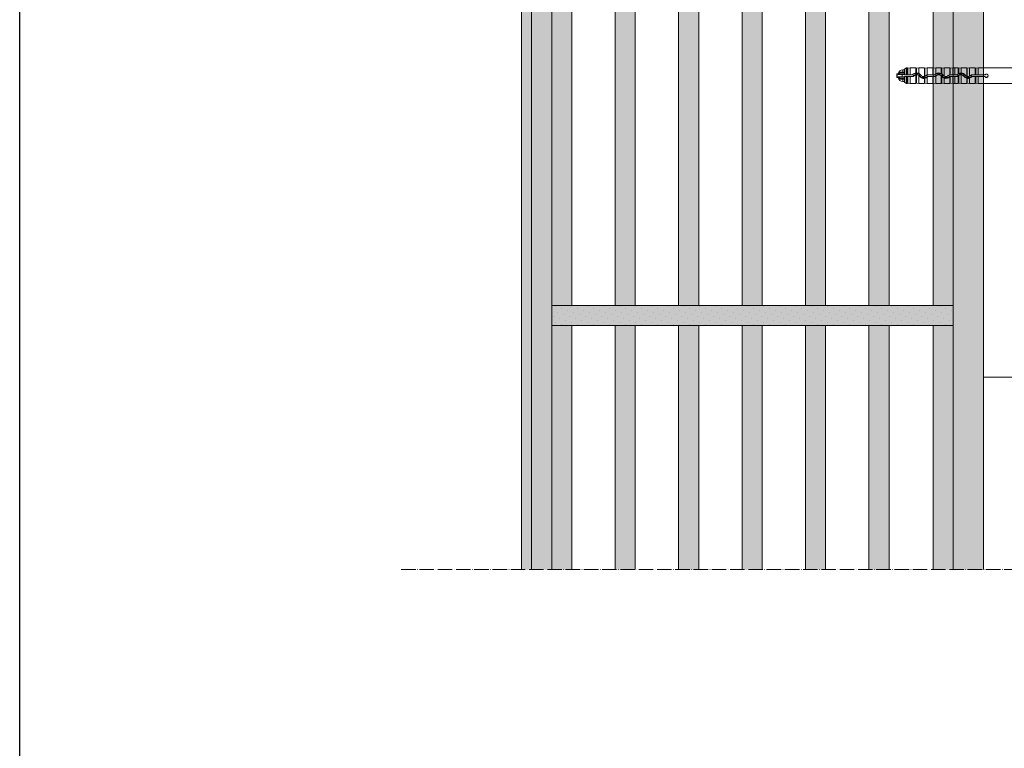
# Model space of a CAD drawing. Units: millimetres. Extents: x -1655 to 33730, y -17604 to -1603.
# Drawn here: x 22630 to 23121, y -6173 to -5811 of the extents above; entities that cross this region are included whole.
import ezdxf

# ---------------------------------------------------------------- set-up
doc = ezdxf.new("R2010")
doc.units = ezdxf.units.MM
doc.linetypes.add('ACAD_ISO04W100', pattern=[30, 24, -3, 0, -3])
doc.layers.get('0').update_dxf_attribs({"lineweight": 5})
doc.layers.add('_NoPrint', color=70, linetype='Continuous', plot=False)
for name, color, linetype, lineweight in [('Intonaco', 7, 'Continuous', 5), ('Linee Sezione', 7, 'ACAD_ISO04W100', 13), ('muratura', 7, 'Continuous', 9), ('Retini pieni', 254, 'Continuous', 5), ('Retini puntini', 7, 'Continuous', 5), ('Retino muratura', 253, 'Continuous', 5), ('Rockwool isolante', 3, 'Continuous', 9)]:
    doc.layers.add(name, color=color, linetype=linetype, lineweight=lineweight)

# ---------------------------------------------------------------- blocks, each defined once
blk = doc.blocks.new('A$C2ec1ac71')
at = {"layer": 'Retino muratura', "transparency": 33554559}
h = blk.add_hatch(color=256, dxfattribs=at)
h.dxf.hatch_style = 1
h.paths.add_polyline_path([(10, 190), (0, 190), (0, 0), (10, 0)])
h.paths.add_polyline_path([(31.6, 190), (31.6, 0), (41.6, 0), (41.6, 190)])
h.paths.add_polyline_path([(63.2, 0), (73.2, 0), (73.2, 190), (63.2, 190)])
h.paths.add_polyline_path([(104.8, 190), (94.8, 190), (94.8, 0), (104.8, 0)])
h.paths.add_polyline_path([(168, 190), (158, 190), (158, 0), (168, 0)])
h.paths.add_polyline_path([(136.4, 190), (126.4, 190), (126.4, 0), (136.4, 0)])
h.paths.add_polyline_path([(190, 190), (190, 0), (200, 0), (200, 190)])
at = {"layer": 'muratura'}
for p, q in [((0, 0), (0, 190)), ((200, 190), (0, 190)), ((10, 0), (10, 190)), ((31.6, 0), (31.6, 190)), ((41.6, 0), (41.6, 190)), ((63.2, 0), (63.2, 190)), ((73.2, 0), (73.2, 190)), ((94.8, 0), (94.8, 190)), ((104.8, 0), (104.8, 190)), ((126.4, 0), (126.4, 190)), ((136.4, 0), (136.4, 190)), ((158, 0), (158, 190)), ((168, 0), (168, 190)), ((190, 0), (190, 190)), ((200, 0), (200, 190)), ((0, 0), (200, 0))]:
    blk.add_line(p, q, dxfattribs=at)

msp = doc.modelspace()

# ---------------------------------------------------------------- hatches: boundary and pattern name
at = {"layer": 'Retini pieni', "transparency": 33554495}
h = msp.add_hatch(color=256, dxfattribs=at)
h.dxf.hatch_style = 1
h.paths.add_polyline_path([(22895.15, -5052.91), (22880.15, -5052.91), (22880.15, -6084.39), (22895.15, -6084.39)])
msp.add_hatch(color=256, dxfattribs=at).paths.add_polyline_path([(23110.15, -5052.91), (23095.15, -5052.91), (23095.15, -6084.39), (23110.15, -6084.39)])
h = msp.add_hatch(color=256, dxfattribs=at)
h.dxf.hatch_style = 1
h.paths.add_polyline_path([(23095.15, -5952.91), (22895.15, -5952.91), (22895.15, -5962.91), (23095.15, -5962.91)])
at = {"layer": 'Retini puntini'}
h = msp.add_hatch(dxfattribs=at)
h.set_pattern_fill('DOTS', color=256, scale=45, angle=45, style=0)
h.set_pattern_definition([(45, (-30396.0206, -11685.1357), (-0.99436891, 2.98310673), [0, -2.8125])])
h.paths.add_polyline_path([(22895.15, -5052.91), (22880.15, -5052.91), (22880.15, -6084.39), (22895.15, -6084.39)])
h = msp.add_hatch(dxfattribs=at)
h.set_pattern_fill('DOTS', color=256, scale=45, angle=45, style=0)
h.set_pattern_definition([(45, (-30381.0206, -12583.768), (-0.99436891, 2.98310673), [0, -2.8125])])
h.paths.add_polyline_path([(23095.15, -5952.91), (22895.15, -5952.91), (22895.15, -5962.91), (23095.15, -5962.91)])
at = {"layer": 'Retino muratura', "transparency": 33554559}
h = msp.add_hatch(color=256, dxfattribs=at)
h.dxf.hatch_style = 1
h.paths.add_polyline_path([(22895.15, -6084.39), (22905.15, -6084.39), (22905.15, -5962.91), (22895.15, -5962.91)])
h.paths.add_polyline_path([(22926.75, -6084.39), (22936.75, -6084.39), (22936.75, -5962.91), (22926.75, -5962.91)])
h.paths.add_polyline_path([(22958.35, -6084.39), (22968.35, -6084.39), (22968.35, -5962.91), (22958.35, -5962.91)])
h.paths.add_polyline_path([(22989.95, -6084.39), (22999.95, -6084.39), (22999.95, -5962.91), (22989.95, -5962.91)])
h.paths.add_polyline_path([(23021.55, -6084.39), (23031.55, -6084.39), (23031.55, -5962.91), (23021.55, -5962.91)])
h.paths.add_polyline_path([(23053.15, -6084.39), (23063.15, -6084.39), (23063.15, -5962.91), (23053.15, -5962.91)])
h.paths.add_polyline_path([(23085.15, -6084.39), (23095.15, -6084.39), (23095.15, -5962.91), (23085.15, -5962.91)])

# ---------------------------------------------------------------- linework, layer by layer
for p, q in [((23071.07, -5835.22), (23071.82, -5834.79)), ((23071.82, -5834.79), (23072.27, -5834.79)), ((23072.51, -5834.95), (23073.71, -5834.67)), ((23072.51, -5834.95), (23072.51, -5838.18)), ((23073.71, -5838.17), (23073.71, -5834.67)), ((23076.49, -5834.67), (23073.71, -5834.67)), ((23076.49, -5834.67), (23076.49, -5837.31)), ((23076.5, -5834.77), (23076.49, -5834.67)), ((23076.5, -5834.77), (23076.5, -5837.31)), ((23076.73, -5834.95), (23077.94, -5834.67)), ((23076.73, -5834.95), (23076.73, -5837.29)), ((23077.94, -5837.51), (23077.94, -5834.67)), ((23080.72, -5834.67), (23077.94, -5834.67)), ((23080.72, -5834.67), (23080.72, -5839.06)), ((23080.72, -5834.77), (23080.72, -5834.67)), ((23080.72, -5834.77), (23080.72, -5839.06)), ((23080.96, -5834.95), (23082.16, -5834.67)), ((23080.96, -5834.95), (23080.96, -5839)), ((23082.16, -5838.23), (23082.16, -5834.67)), ((23084.94, -5834.67), (23082.16, -5834.67)), ((23084.94, -5834.67), (23084.94, -5838.17)), ((23084.94, -5834.77), (23084.94, -5834.67)), ((23084.94, -5834.77), (23084.94, -5838.17)), ((23085.18, -5834.95), (23086.38, -5834.67)), ((23085.18, -5834.95), (23085.18, -5838.18)), ((23086.38, -5837.76), (23086.38, -5834.67)), ((23089.17, -5834.67), (23086.38, -5834.67)), ((23089.17, -5834.67), (23089.17, -5837.61)), ((23089.17, -5834.77), (23089.17, -5834.67)), ((23089.17, -5834.77), (23089.17, -5837.61)), ((23089.4, -5834.95), (23090.61, -5834.67)), ((23089.4, -5834.95), (23089.4, -5837.76)), ((23090.61, -5838.88), (23090.61, -5834.67)), ((23093.39, -5834.67), (23090.61, -5834.67)), ((23093.39, -5834.67), (23093.39, -5838.19)), ((23093.39, -5834.77), (23093.39, -5834.67)), ((23093.39, -5834.77), (23093.39, -5838.19)), ((23093.63, -5834.95), (23094.83, -5834.67)), ((23093.63, -5834.95), (23093.63, -5838.18)), ((23094.83, -5838.17), (23094.83, -5834.67)), ((23095.84, -5834.67), (23094.83, -5834.67)), ((23095.84, -5834.67), (23095.84, -5838.17)), ((23095.84, -5834.67), (23097.61, -5834.67)), ((23097.61, -5834.67), (23097.61, -5837.64)), ((23097.62, -5834.77), (23097.61, -5834.67)), ((23097.62, -5834.77), (23097.62, -5837.64)), ((23097.85, -5834.95), (23099.06, -5834.67)), ((23097.85, -5834.95), (23097.85, -5837.52)), ((23099.06, -5837.28), (23099.06, -5834.67)), ((23101.84, -5834.67), (23099.06, -5834.67)), ((23101.84, -5834.67), (23101.84, -5838.97)), ((23101.84, -5834.77), (23101.84, -5834.67)), ((23101.84, -5834.77), (23101.84, -5838.97)), ((23102.08, -5834.95), (23103.28, -5834.67)), ((23102.08, -5834.95), (23102.08, -5839.05)), ((23103.28, -5838.88), (23103.28, -5834.67)), ((23106.06, -5834.67), (23103.28, -5834.67)), ((23106.06, -5834.67), (23106.06, -5838.17)), ((23106.06, -5834.77), (23106.06, -5834.67)), ((23106.06, -5834.77), (23106.06, -5838.17)), ((23106.3, -5834.95), (23107.5, -5834.67)), ((23106.3, -5834.95), (23106.3, -5838.18)), ((23146.14, -5834.67), (23107.5, -5834.67)), ((23107.5, -5838.17), (23107.5, -5834.67)), ((23066.99, -5839.44), (23066.99, -5837.81)), ((23067.14, -5839.59), (23067.14, -5837.67)), ((23067.14, -5837.67), (23067.71, -5837.67)), ((23067.14, -5839.59), (23067.71, -5839.59)), ((23067.71, -5837.95), (23067.71, -5837.67)), ((23067.71, -5839.59), (23067.71, -5839.31)), ((23069.75, -5838.1), (23067.9, -5838.1)), ((23069.75, -5839.16), (23067.9, -5839.16)), ((23070.83, -5837.33), (23068.49, -5837.33)), ((23070.83, -5839.93), (23068.49, -5839.93)), ((23070.06, -5837.19), (23069.2, -5837.19)), ((23070.06, -5840.07), (23069.2, -5840.07)), ((23070.83, -5838.1), (23069.75, -5838.1)), ((23069.75, -5839.16), (23069.75, -5838.1)), ((23069.75, -5839.16), (23070.83, -5839.16)), ((23070.06, -5836.88), (23070.06, -5835.75)), ((23070.06, -5835.75), (23070.83, -5835.75)), ((23070.06, -5836.88), (23070.06, -5837.19)), ((23070.83, -5836.88), (23070.06, -5836.88)), ((23070.06, -5837.19), (23070.83, -5837.19)), ((23070.83, -5840.07), (23070.06, -5840.07)), ((23070.06, -5840.07), (23070.06, -5840.38)), ((23070.83, -5838.2), (23070.83, -5835.64)), ((23070.83, -5838.25), (23070.83, -5838.2)), ((23070.83, -5838.25), (23074.71, -5838.25)), ((23074.71, -5839), (23070.83, -5839)), ((23070.83, -5839.06), (23070.83, -5839)), ((23070.83, -5841.62), (23070.83, -5839.06)), ((23071.07, -5835.22), (23071.07, -5838.19)), ((23071.82, -5838.18), (23071.07, -5838.19)), ((23071.07, -5839.07), (23071.07, -5842.03)), ((23071.82, -5839.08), (23071.07, -5839.07)), ((23072.27, -5838.18), (23071.82, -5838.18)), ((23071.82, -5839.08), (23072.27, -5839.08)), ((23073.71, -5838.17), (23072.51, -5838.18)), ((23072.51, -5839.08), (23072.51, -5842.31)), ((23073.71, -5839.08), (23072.51, -5839.08)), ((23073.71, -5838.17), (23074.71, -5838.17)), ((23073.71, -5842.59), (23073.71, -5839.08)), ((23074.71, -5839.08), (23073.71, -5839.08)), ((23074.71, -5838.25), (23074.71, -5838.17)), ((23074.71, -5839), (23074.71, -5839.08)), ((23075.05, -5838.11), (23074.99, -5838.05)), ((23075.59, -5838.64), (23075.64, -5838.7)), ((23075.68, -5837.67), (23078.03, -5837.67)), ((23076.49, -5838.23), (23076.49, -5842.59)), ((23076.5, -5838.22), (23076.5, -5842.49)), ((23076.73, -5838.18), (23076.73, -5842.31)), ((23077.94, -5842.59), (23077.94, -5838.57)), ((23078.31, -5838.86), (23078.25, -5838.9)), ((23078.93, -5838.42), (23078.99, -5838.37)), ((23081.59, -5839.59), (23079.17, -5839.59)), ((23080.72, -5839.06), (23080.72, -5839.06)), ((23080.72, -5839.97), (23080.72, -5842.59)), ((23080.72, -5839.97), (23080.72, -5842.49)), ((23080.96, -5839.92), (23080.96, -5842.31)), ((23081.67, -5838.62), (23081.61, -5838.57)), ((23082.16, -5842.59), (23082.16, -5839.31)), ((23082.21, -5839.15), (23082.27, -5839.21)), ((23082.55, -5838.25), (23082.55, -5838.17)), ((23082.55, -5838.17), (23084.94, -5838.17)), ((23082.55, -5838.25), (23085.75, -5838.25)), ((23085.75, -5839), (23082.55, -5839)), ((23082.55, -5839), (23082.55, -5839.08)), ((23084.94, -5839.08), (23082.55, -5839.08)), ((23084.94, -5839.08), (23084.94, -5842.59)), ((23084.94, -5839.08), (23084.94, -5842.49)), ((23085.75, -5838.18), (23085.18, -5838.18)), ((23085.75, -5839.08), (23085.18, -5839.08)), ((23085.18, -5839.08), (23085.18, -5842.31)), ((23085.75, -5838.25), (23085.75, -5838.18)), ((23085.75, -5839), (23085.75, -5839.08)), ((23086.09, -5838.11), (23086.03, -5838.06)), ((23086.38, -5842.59), (23086.38, -5838.92)), ((23086.63, -5838.64), (23086.68, -5838.7)), ((23086.72, -5837.67), (23089.07, -5837.67)), ((23089.17, -5838.75), (23089.17, -5842.59)), ((23089.17, -5838.75), (23089.17, -5842.49)), ((23089.17, -5838.75), (23089.17, -5838.75)), ((23089.35, -5838.86), (23089.3, -5838.9)), ((23089.4, -5839.04), (23089.4, -5842.31)), ((23089.97, -5838.42), (23090.03, -5838.38)), ((23092.63, -5839.59), (23090.21, -5839.59)), ((23090.61, -5842.59), (23090.61, -5839.87)), ((23092.71, -5838.62), (23092.65, -5838.57)), ((23093.25, -5839.15), (23093.31, -5839.21)), ((23093.39, -5839.14), (23093.39, -5842.59)), ((23093.39, -5839.14), (23093.39, -5842.49)), ((23093.59, -5838.25), (23093.59, -5838.18)), ((23093.59, -5838.25), (23096.79, -5838.25)), ((23096.79, -5839), (23093.59, -5839)), ((23093.59, -5839), (23093.59, -5839.08)), ((23094.83, -5838.17), (23093.63, -5838.18)), ((23094.83, -5839.08), (23093.63, -5839.08)), ((23093.63, -5839.08), (23093.63, -5842.31)), ((23094.83, -5838.17), (23095.84, -5838.17)), ((23094.83, -5842.59), (23094.83, -5839.08)), ((23095.84, -5839.08), (23094.83, -5839.08)), ((23095.84, -5838.17), (23095.84, -5838.17)), ((23096.79, -5838.17), (23095.84, -5838.17)), ((23095.84, -5839.08), (23096.79, -5839.08)), ((23095.84, -5839.08), (23095.84, -5839.08)), ((23095.84, -5842.59), (23095.84, -5839.08)), ((23096.79, -5838.25), (23096.79, -5838.17)), ((23096.79, -5839), (23096.79, -5839.08)), ((23097.13, -5838.11), (23097.07, -5838.05)), ((23097.62, -5838.79), (23097.62, -5842.49)), ((23097.67, -5838.64), (23097.72, -5838.69)), ((23097.76, -5837.67), (23100.11, -5837.67)), ((23097.85, -5838.57), (23097.85, -5842.31)), ((23099.06, -5842.59), (23099.06, -5838.19)), ((23100.39, -5838.86), (23100.33, -5838.9)), ((23101.01, -5838.42), (23101.07, -5838.37)), ((23103.67, -5839.59), (23101.25, -5839.59)), ((23101.84, -5839.92), (23101.84, -5842.59)), ((23101.84, -5839.92), (23101.84, -5842.49)), ((23102.08, -5839.96), (23102.08, -5842.31)), ((23103.28, -5842.59), (23103.28, -5839.87)), ((23103.75, -5838.62), (23103.69, -5838.57)), ((23104.05, -5839.38), (23104.05, -5838.38)), ((23104.22, -5839.24), (23104.22, -5838.31)), ((23104.3, -5839.16), (23104.35, -5839.21)), ((23104.63, -5838.23), (23104.63, -5838.17)), ((23104.63, -5838.17), (23106.06, -5838.17)), ((23110.8, -5838.21), (23104.63, -5838.23)), ((23110.8, -5839.05), (23104.63, -5839.02)), ((23104.63, -5839.02), (23104.63, -5839.08)), ((23106.06, -5839.08), (23104.63, -5839.08)), ((23106.06, -5839.08), (23106.06, -5842.49)), ((23106.06, -5839.08), (23106.06, -5842.59)), ((23107.5, -5838.17), (23106.3, -5838.18)), ((23106.3, -5839.08), (23106.3, -5842.31)), ((23107.5, -5839.08), (23106.3, -5839.08)), ((23107.5, -5838.17), (23110.78, -5838.17)), ((23110.78, -5839.08), (23107.5, -5839.08)), ((23107.5, -5842.59), (23107.5, -5839.08)), ((23070.06, -5840.38), (23070.83, -5840.38)), ((23070.06, -5841.51), (23070.06, -5840.38)), ((23070.06, -5841.51), (23070.83, -5841.51)), ((23071.07, -5842.03), (23071.82, -5842.47)), ((23071.82, -5842.47), (23072.27, -5842.47)), ((23072.51, -5842.31), (23073.71, -5842.59)), ((23076.49, -5842.59), (23073.71, -5842.59)), ((23076.5, -5842.49), (23076.49, -5842.59)), ((23076.73, -5842.31), (23077.94, -5842.59)), ((23080.72, -5842.59), (23077.94, -5842.59)), ((23080.72, -5842.49), (23080.72, -5842.59)), ((23080.96, -5842.31), (23082.16, -5842.59)), ((23084.94, -5842.59), (23082.16, -5842.59)), ((23084.94, -5842.49), (23084.94, -5842.59)), ((23085.18, -5842.31), (23086.38, -5842.59)), ((23089.17, -5842.59), (23086.38, -5842.59)), ((23089.17, -5842.49), (23089.17, -5842.59)), ((23089.4, -5842.31), (23090.61, -5842.59)), ((23093.39, -5842.59), (23090.61, -5842.59)), ((23093.39, -5842.49), (23093.39, -5842.59)), ((23093.63, -5842.31), (23094.83, -5842.59)), ((23095.84, -5842.59), (23094.83, -5842.59)), ((23095.84, -5842.58), (23097.61, -5842.58)), ((23097.62, -5842.49), (23097.61, -5842.58)), ((23097.85, -5842.31), (23099.06, -5842.59)), ((23101.84, -5842.59), (23099.06, -5842.59)), ((23101.84, -5842.49), (23101.84, -5842.59)), ((23102.08, -5842.31), (23103.28, -5842.59)), ((23106.06, -5842.59), (23103.28, -5842.59)), ((23106.06, -5842.49), (23106.06, -5842.59)), ((23106.3, -5842.31), (23107.5, -5842.59)), ((23146.54, -5842.59), (23107.5, -5842.59))]:
    msp.add_line(p, q)
for centre, radius, start, end in [((23072.46, -5834.76), 0.192, 187.3299, 283.2), ((23076.69, -5834.76), 0.192, 181, 283.2), ((23080.91, -5834.76), 0.192, 181, 283.2), ((23085.14, -5834.76), 0.192, 181, 283.2), ((23089.36, -5834.76), 0.192, 181, 283.2), ((23093.58, -5834.76), 0.192, 181, 283.2), ((23097.81, -5834.76), 0.192, 181, 283.2), ((23102.03, -5834.76), 0.192, 181, 283.2), ((23106.26, -5834.76), 0.192, 181, 283.2), ((23067.14, -5837.81), 0.144, 90, 180), ((23067.14, -5839.44), 0.144, 180, 270), ((23070.06, -5838.15), 2.4, 90, 168.463), ((23069.26, -5838.45), 1.63, 123.9451, 162.1368), ((23069.26, -5838.81), 1.63, 197.8641, 236.0546), ((23070.06, -5839.11), 2.4, 191.537, 270), ((23069.33, -5838.57), 1.5, 124.0009, 161.4825), ((23069.33, -5838.68), 1.5, 198.5187, 235.9986), ((23069.07, -5838.17), 1.29, 87.6521, 123.7949), ((23069.13, -5838.73), 1.54, 87.7156, 114.7779), ((23069.13, -5838.53), 1.54, 245.2221, 272.2844), ((23071.31, -5835.64), 0.48, 120, 180), ((23071.03, -5839.85), 1.67, 88.4753, 96.7487), ((23071.03, -5837.4), 1.67, 263.2513, 271.5247), ((23072.45, -5835.03), 3.15, 266.8471, 271.0984), ((23072.45, -5842.23), 3.15, 88.9016, 93.1529), ((23074.71, -5837.77), 0.402, 270.0067, 315.1587), ((23074.71, -5837.76), 0.489, 270.0531, 314.6954), ((23074.71, -5839.49), 1.24, 44.8336, 90.0846), ((23074.71, -5837.77), 1.24, 269.9154, 315.1664), ((23074.71, -5837.77), 1.31, 269.9789, 315.2555), ((23076.85, -5839.91), 2.63, 97.8662, 135.0983), ((23076.58, -5839.62), 2.15, 114.6155, 135.3383), ((23076.86, -5839.89), 1.78, 35.3121, 135.5612), ((23076.86, -5839.9), 1.71, 102.3109, 135.3046), ((23076.86, -5839.9), 2.52, 62.2457, 117.7543), ((23075.04, -5815.22), 22.13, 273.7614, 274.3734), ((23076.78, -5839.22), 1.04, 92.7433, 105.9903), ((23076.87, -5839.92), 2.63, 66.2177, 93.1156), ((23076.85, -5839.9), 1.72, 50.6004, 93.8237), ((23076.87, -5839.9), 2.61, 35.6671, 65.8915), ((23076.85, -5839.91), 1.72, 35.6306, 50.8926), ((23077.06, -5839.74), 2.29, 35.2843, 64.8492), ((23076.79, -5837.3), 1.88, 314.877, 324.0772), ((23080.38, -5837.37), 2.63, 215.7567, 277.3462), ((23080.29, -5839.82), 2.43, 133.5351, 144.1502), ((23080.17, -5837.54), 2.28, 215.2802, 243.9636), ((23076.95, -5837.41), 2.44, 312.8864, 324.1786), ((23080.38, -5837.39), 1.78, 215.2825, 316.1222), ((23080.46, -5839.94), 1.89, 135.7908, 144.0956), ((23080.38, -5837.38), 1.71, 215.5418, 281.2517), ((23080.38, -5837.38), 2.52, 241.2769, 298.7231), ((23080.58, -5838.03), 1.04, 277.5706, 290.9788), ((23087.91, -5875.86), 36.6, 100.9454, 101.3217), ((23080.37, -5837.37), 1.73, 289.8357, 316.0825), ((23080.41, -5837.37), 2.61, 282.1449, 312.1586), ((23080.68, -5837.67), 2.13, 295.4888, 315.8969), ((23082.57, -5839.49), 1.32, 107.8312, 135.9382), ((23082.55, -5839.49), 1.23, 89.9122, 135.7071), ((23082.55, -5837.77), 1.23, 224.2929, 270.0878), ((23080.4, -5837.38), 2.61, 312.4571, 315.6809), ((23082.55, -5839.49), 0.489, 90.0544, 135.2213), ((23082.55, -5839.49), 0.402, 90.0074, 135.6912), ((23085.11, -5835.66), 2.52, 266.1442, 271.5107), ((23085.11, -5841.59), 2.52, 88.4893, 93.8558), ((23085.74, -5837.77), 0.407, 270.3644, 315.3996), ((23085.75, -5837.76), 0.489, 270.0531, 314.6954), ((23085.75, -5839.49), 1.24, 44.8336, 90.0846), ((23085.75, -5837.77), 1.24, 269.9154, 315.1664), ((23085.75, -5837.76), 1.32, 269.7204, 298.5294), ((23087.91, -5839.9), 2.63, 125.3808, 135.3723), ((23087.62, -5839.62), 2.15, 114.6155, 135.3383), ((23087.9, -5839.92), 2.64, 61.2584, 125.0104), ((23087.9, -5839.89), 1.78, 35.3121, 135.5612), ((23087.9, -5839.9), 1.71, 42.077, 135.3527), ((23087.9, -5839.9), 2.52, 62.2457, 117.7543), ((23088.1, -5839.74), 2.29, 35.2843, 64.8492), ((23087.83, -5837.3), 1.88, 314.877, 324.0772), ((23084.31, -5845.37), 9.15, 56.2018, 57.9605), ((23088.47, -5839.47), 1, 34.5983, 45.904), ((23091.72, -5837.14), 3, 215.9585, 219.3525), ((23091.33, -5839.82), 2.43, 133.5351, 144.1502), ((23091.21, -5837.54), 2.28, 215.2802, 243.9636), ((23087.93, -5839.89), 2.59, 35.8552, 55.3143), ((23091.43, -5837.37), 2.63, 219.3852, 251.6835), ((23087.99, -5837.41), 2.44, 312.8864, 324.1786), ((23091.42, -5837.39), 1.78, 215.2825, 316.1222), ((23091.5, -5839.94), 1.89, 135.7908, 144.0956), ((23091.42, -5837.37), 1.71, 215.8217, 241.7584), ((23091.42, -5837.38), 2.52, 241.2769, 298.7231), ((23091.42, -5837.38), 1.71, 241.467, 315.8962), ((23091.42, -5837.36), 2.63, 251.9649, 315.5743), ((23091.72, -5837.67), 2.13, 295.4888, 315.8969), ((23093.59, -5839.49), 1.32, 98.8992, 135.759), ((23093.59, -5839.49), 1.23, 89.9122, 135.7071), ((23093.59, -5837.77), 1.23, 224.2929, 270.0878), ((23093.59, -5839.49), 0.489, 90.0544, 135.2213), ((23093.59, -5839.49), 0.405, 120.361, 135.6405), ((23093.68, -5841.85), 3.68, 91.4321, 94.5763), ((23093.59, -5839.43), 0.351, 88.859, 123.58), ((23096.79, -5837.77), 0.403, 270.0067, 315.1585), ((23096.79, -5837.76), 0.489, 270.0531, 314.6954), ((23096.79, -5839.49), 1.24, 44.8336, 90.0846), ((23096.79, -5837.77), 1.24, 269.9154, 315.1664), ((23096.79, -5837.77), 1.32, 270.0068, 308.9326), ((23098.93, -5839.9), 2.62, 120.1328, 135.1315), ((23098.66, -5839.62), 2.15, 114.6155, 135.3383), ((23105.23, -5852.85), 17.02, 115.7148, 116.5995), ((23092.69, -5833.58), 7.17, 313.4376, 314.553), ((23098.94, -5839.89), 1.78, 35.3121, 135.5612), ((23098.81, -5839.75), 1.53, 128.9529, 135.8359), ((23098.94, -5839.9), 2.52, 62.2457, 117.7543), ((23098.95, -5839.92), 2.64, 87.8005, 114.6793), ((23098.93, -5839.9), 1.71, 85.6833, 128.9588), ((23098.94, -5839.91), 2.62, 35.7226, 87.4975), ((23098.94, -5839.9), 1.71, 35.581, 85.9679), ((23099.14, -5839.74), 2.29, 35.2843, 64.8492), ((23098.87, -5837.3), 1.88, 314.877, 324.0772), ((23102.46, -5837.38), 2.62, 215.692, 256.3499), ((23102.37, -5839.82), 2.43, 133.5351, 144.1502), ((23102.25, -5837.54), 2.28, 215.2802, 243.9636), ((23099.03, -5837.41), 2.44, 312.8864, 324.1786), ((23102.46, -5837.39), 1.78, 215.2825, 316.1222), ((23102.54, -5839.94), 1.89, 135.7908, 144.0956), ((23102.47, -5837.37), 1.72, 215.6077, 248.4726), ((23102.46, -5837.38), 2.52, 241.2769, 298.7231), ((23102.3, -5838), 1.08, 245.0227, 258.2524), ((23096.67, -5870.34), 30.86, 79.921, 80.3654), ((23102.45, -5837.38), 1.71, 257.2638, 298.8591), ((23102.48, -5837.35), 2.64, 261.1603, 287.6384), ((23102.46, -5837.37), 1.72, 298.5476, 315.8222), ((23102.47, -5837.37), 2.62, 287.9822, 315.6519), ((23102.95, -5837.99), 1.75, 294.3955, 308.7236), ((23104.63, -5839.49), 1.31, 89.9784, 135.7914), ((23104.63, -5839.49), 1.25, 109.2199, 117.8252), ((23102.5, -5837.39), 2.52, 307.7924, 312.9327), ((23104.64, -5839.49), 1.26, 90.2476, 109.4359), ((23104.63, -5839.49), 0.468, 89.8065, 135.2836), ((23104.63, -5839.49), 0.402, 90.0074, 135.6912), ((23106.23, -5835.66), 2.52, 266.1442, 271.5107), ((23106.23, -5841.59), 2.52, 88.4893, 93.8558), ((23110.78, -5837.97), 0.202, 269.995, 322.0291), ((23115.05, -5836.08), 4.75, 206.0989, 206.5884), ((23115.05, -5841.17), 4.75, 153.4116, 153.9011), ((23110.78, -5839.29), 0.202, 37.9709, 90.005), ((23110.8, -5838.01), 0.203, 270.2861, 323.0975), ((23110.8, -5839.25), 0.203, 36.9025, 89.7139), ((23111.63, -5838.63), 0.871, 217.7701, 142.2299), ((23113.65, -5836.5), 3.14, 210.5076, 211.2122), ((23113.65, -5840.76), 3.14, 148.7878, 149.4924), ((23111.64, -5838.63), 0.838, 216.6557, 143.3443), ((23069.07, -5839.09), 1.29, 236.2051, 272.3479), ((23071.31, -5841.62), 0.48, 180, 240), ((23072.46, -5842.49), 0.192, 76.8, 172.6701), ((23076.69, -5842.49), 0.192, 76.8, 179), ((23080.91, -5842.49), 0.192, 76.8, 179), ((23085.14, -5842.49), 0.192, 76.8, 179), ((23089.36, -5842.49), 0.192, 76.8, 179), ((23093.58, -5842.49), 0.192, 76.8, 179), ((23097.81, -5842.49), 0.192, 76.8, 179), ((23102.03, -5842.49), 0.192, 76.8, 179), ((23106.26, -5842.49), 0.192, 76.8, 179)]:
    msp.add_arc(centre, radius, start, end)
for centre, major_axis, ratio, start_param, end_param in [((23068.49, -5837.19), (-0.112, 0.156), 0.504373, 0.610571, 2.182104), ((23068.49, -5840.06), (0.112, 0.156), 0.504373, 0.959488, 2.531021), ((23069.2, -5837), (0, 0.192), 0.490358, 0.930046, 3.141593), ((23069.2, -5840.26), (0, 0.192), 0.490358, 0, 2.211546)]:
    msp.add_ellipse(centre, major_axis=major_axis, ratio=ratio, start_param=start_param, end_param=end_param)
for points, knots in [([(23071.82, -5838.18), (23071.82, -5838.08), (23071.82, -5837.99), (23071.82, -5837.64), (23071.82, -5837.4), (23071.82, -5836.92), (23071.82, -5836.7), (23071.82, -5836.28), (23071.82, -5836.08), (23071.82, -5835.74), (23071.82, -5835.58), (23071.82, -5835.3), (23071.82, -5835.18), (23071.82, -5834.98), (23071.82, -5834.91), (23071.82, -5834.81), (23071.82, -5834.79), (23071.82, -5834.79)], [-5.562996, -5.562996, -5.562996, -5.562996, -5.273616, -5.273616, -4.520243, -4.520243, -3.76687, -3.76687, -3.013496, -3.013496, -2.260122, -2.260122, -1.506748, -1.506748, -0.753374, -0.753374, 0, 0, 0, 0]), ([(23072.27, -5834.79), (23072.27, -5834.79), (23072.27, -5834.84), (23072.27, -5835.09), (23072.27, -5835.32), (23072.27, -5835.94), (23072.27, -5836.33), (23072.27, -5837.2), (23072.27, -5837.68), (23072.27, -5838.18)], [-5.837202, -5.837202, -5.837202, -5.837202, -4.688081, -4.688081, -3.125322, -3.125322, -1.562626, -1.562626, -0.007778, -0.007778, -0.007778, -0.007778]), ([(23067.9, -5838.1), (23067.88, -5838.1), (23067.85, -5838.09), (23067.81, -5838.08), (23067.79, -5838.07), (23067.75, -5838.04), (23067.74, -5838.02), (23067.72, -5838), (23067.72, -5837.99), (23067.71, -5837.97), (23067.71, -5837.96), (23067.71, -5837.95)], [0, 0, 0, 0, 0.0795466, 0.0795466, 0.1567105, 0.1567105, 0.2342234, 0.2342234, 0.2755354, 0.2755354, 0.3168456, 0.3168456, 0.3168456, 0.3168456]), ([(23067.71, -5839.31), (23067.71, -5839.29), (23067.72, -5839.27), (23067.74, -5839.24), (23067.75, -5839.22), (23067.78, -5839.19), (23067.8, -5839.18), (23067.84, -5839.17), (23067.85, -5839.16), (23067.88, -5839.16), (23067.89, -5839.16), (23067.9, -5839.16)], [0, 0, 0, 0, 0.0781382, 0.0781382, 0.1562558, 0.1562558, 0.2339959, 0.2339959, 0.275117, 0.275117, 0.3165508, 0.3165508, 0.3165508, 0.3165508]), ([(23069.12, -5836.88), (23069.16, -5836.88), (23069.19, -5836.88), (23069.29, -5836.88), (23069.35, -5836.88), (23069.51, -5836.88), (23069.61, -5836.88), (23069.83, -5836.88), (23069.95, -5836.88), (23070.06, -5836.88)], [0, 0, 0, 0, 0.1178345, 0.1178345, 0.3063698, 0.3063698, 0.6080261, 0.6080261, 0.9426762, 0.9426762, 0.9426762, 0.9426762]), ([(23071.82, -5842.47), (23071.82, -5842.47), (23071.82, -5842.45), (23071.82, -5842.35), (23071.82, -5842.27), (23071.82, -5842.08), (23071.82, -5841.96), (23071.82, -5841.67), (23071.82, -5841.51), (23071.82, -5841.17), (23071.82, -5840.98), (23071.82, -5840.56), (23071.82, -5840.33), (23071.82, -5839.86), (23071.82, -5839.61), (23071.82, -5839.27), (23071.82, -5839.18), (23071.82, -5839.08)], [12.05398, 12.05398, 12.05398, 12.05398, 12.807354, 12.807354, 13.560728, 13.560728, 14.314102, 14.314102, 15.067476, 15.067476, 15.820849, 15.820849, 16.574223, 16.574223, 17.327596, 17.327596, 17.616975, 17.616975, 17.616975, 17.616975]), ([(23072.27, -5839.08), (23072.27, -5839.44), (23072.27, -5839.8), (23072.27, -5840.47), (23072.27, -5840.79), (23072.27, -5841.46), (23072.27, -5841.78), (23072.27, -5842.25), (23072.27, -5842.4), (23072.27, -5842.46), (23072.27, -5842.47), (23072.27, -5842.47)], [-11.661697, -11.661697, -11.661697, -11.661697, -10.521972, -10.521972, -9.374392, -9.374392, -7.811983, -7.811983, -6.249624, -6.249624, -5.836479, -5.836479, -5.836479, -5.836479]), ([(23086.68, -5838.7), (23086.68, -5838.7), (23086.68, -5838.7), (23086.59, -5838.78), (23086.49, -5838.86), (23086.38, -5838.92)], [3.1586225, 3.1586225, 3.1586225, 3.1586225, 3.1614034, 3.1614034, 3.5353643, 3.5353643, 3.5353643, 3.5353643]), ([(23070.06, -5840.38), (23069.95, -5840.38), (23069.83, -5840.38), (23069.61, -5840.38), (23069.51, -5840.38), (23069.35, -5840.38), (23069.29, -5840.38), (23069.19, -5840.38), (23069.16, -5840.38), (23069.12, -5840.37)], [0, 0, 0, 0, 0.3346501, 0.3346501, 0.6363064, 0.6363064, 0.8248417, 0.8248417, 0.9426762, 0.9426762, 0.9426762, 0.9426762])]:
    msp.add_open_spline(points, degree=3, knots=knots)
for points in [[(23075.6, -5838.63), (23075.59, -5838.62), (23075.59, -5838.62), (23075.59, -5838.62)], [(23076.5, -5837.31), (23076.5, -5837.31), (23076.49, -5837.31), (23076.49, -5837.31)], [(23076.49, -5838.23), (23076.49, -5838.22), (23076.5, -5838.22), (23076.5, -5838.22)], [(23080.72, -5839.97), (23080.72, -5839.97), (23080.72, -5839.97), (23080.72, -5839.97)], [(23081.66, -5838.63), (23081.67, -5838.63), (23081.67, -5838.63), (23081.67, -5838.63)], [(23082.16, -5838.23), (23082.29, -5838.19), (23082.42, -5838.17), (23082.55, -5838.17)], [(23086.64, -5838.63), (23086.63, -5838.62), (23086.63, -5838.62), (23086.63, -5838.62)], [(23089.17, -5837.61), (23089.17, -5837.61), (23089.17, -5837.61), (23089.17, -5837.61)], [(23092.7, -5838.63), (23092.71, -5838.63), (23092.71, -5838.63), (23092.71, -5838.63)], [(23093.39, -5838.19), (23093.39, -5838.19), (23093.39, -5838.19), (23093.39, -5838.19)], [(23093.39, -5839.14), (23093.39, -5839.14), (23093.39, -5839.14), (23093.39, -5839.14)], [(23093.63, -5838.18), (23093.62, -5838.18), (23093.6, -5838.18), (23093.59, -5838.18)], [(23093.59, -5839.08), (23093.6, -5839.08), (23093.62, -5839.08), (23093.63, -5839.08)], [(23097.62, -5837.64), (23097.62, -5837.64), (23097.61, -5837.64), (23097.61, -5837.64)], [(23097.62, -5838.79), (23097.62, -5838.79), (23097.61, -5838.79), (23097.61, -5838.79)], [(23097.68, -5838.63), (23097.67, -5838.62), (23097.67, -5838.62), (23097.67, -5838.62)], [(23101.84, -5838.97), (23101.84, -5838.97), (23101.84, -5838.97), (23101.84, -5838.97)], [(23101.84, -5839.92), (23101.84, -5839.92), (23101.84, -5839.92), (23101.84, -5839.92)], [(23103.74, -5838.63), (23103.75, -5838.63), (23103.75, -5838.63), (23103.75, -5838.63)], [(23103.75, -5838.62), (23103.83, -5838.54), (23103.94, -5838.46), (23104.05, -5838.4)], [(23103.75, -5838.63), (23103.83, -5838.72), (23103.94, -5838.8), (23104.05, -5838.86)], [(23104.22, -5839.24), (23104.25, -5839.21), (23104.27, -5839.19), (23104.3, -5839.16)]]:
    msp.add_open_spline(points, degree=3)
for points, weights in [([(23084.94, -5838.17), (23084.94, -5838.17), (23084.94, -5838.17)], [1.02345995574, 1.01174346089, 1]), ([(23084.94, -5839.08), (23084.94, -5839.08), (23084.94, -5839.08)], [1, 1.01174346089, 1.02345995574]), ([(23106.06, -5838.17), (23106.06, -5838.17), (23106.06, -5838.17)], [1.02349260857, 1.01177573991, 1.00003190436]), ([(23106.06, -5839.08), (23106.06, -5839.08), (23106.06, -5839.08)], [1.00003190465, 1.01177574021, 1.02349260887])]:
    msp.add_rational_spline(points, weights, degree=2)
at = {"layer": '_NoPrint'}
msp.add_lwpolyline([(22630.19, -7693.16), (22630.19, -4723.16), (24730.19, -4723.16), (24730.19, -7693.16)], close=True, dxfattribs=at)
at = {"layer": 'Intonaco'}
for p, q in [((22880.15, -6084.39), (22880.15, -5052.91)), ((22885.15, -6084.39), (22885.15, -5052.91)), ((22895.15, -6084.39), (22895.15, -5052.91)), ((23095.15, -6084.39), (23095.15, -5052.91))]:
    msp.add_line(p, q, dxfattribs=at)
at = {"layer": 'Linee Sezione', "linetype": 'ACAD_ISO04W100', "ltscale": 0.3}
msp.add_line((22820.19, -6084.39), (23251.19, -6084.39), dxfattribs=at)
at = {"layer": 'muratura'}
for p, q in [((22895.15, -6084.39), (22895.15, -5962.91)), ((23095.15, -5962.91), (22895.15, -5962.91)), ((22905.15, -6084.39), (22905.15, -5962.91)), ((22926.75, -6084.39), (22926.75, -5962.91)), ((22936.75, -6084.39), (22936.75, -5962.91)), ((22958.35, -6084.39), (22958.35, -5962.91)), ((22968.35, -6084.39), (22968.35, -5962.91)), ((22989.95, -6084.39), (22989.95, -5962.91)), ((22999.95, -6084.39), (22999.95, -5962.91)), ((23021.55, -6084.39), (23021.55, -5962.91)), ((23031.55, -6084.39), (23031.55, -5962.91)), ((23053.15, -6084.39), (23053.15, -5962.91)), ((23063.15, -6084.39), (23063.15, -5962.91)), ((23085.15, -6084.39), (23085.15, -5962.91)), ((23095.15, -6084.39), (23095.15, -5962.91))]:
    msp.add_line(p, q, dxfattribs=at)
at = {"layer": 'Rockwool isolante'}
for p, q in [((23110.15, -5052.91), (23110.15, -6084.39)), ((23110.15, -5988.63), (23210.15, -5988.63))]:
    msp.add_line(p, q, dxfattribs=at)

# ---------------------------------------------------------------- block references
at = {"layer": 'muratura'}
msp.add_blockref('A$C2ec1ac71', (22895.15, -5952.91), dxfattribs=at)

doc.saveas('drawing.dxf')
